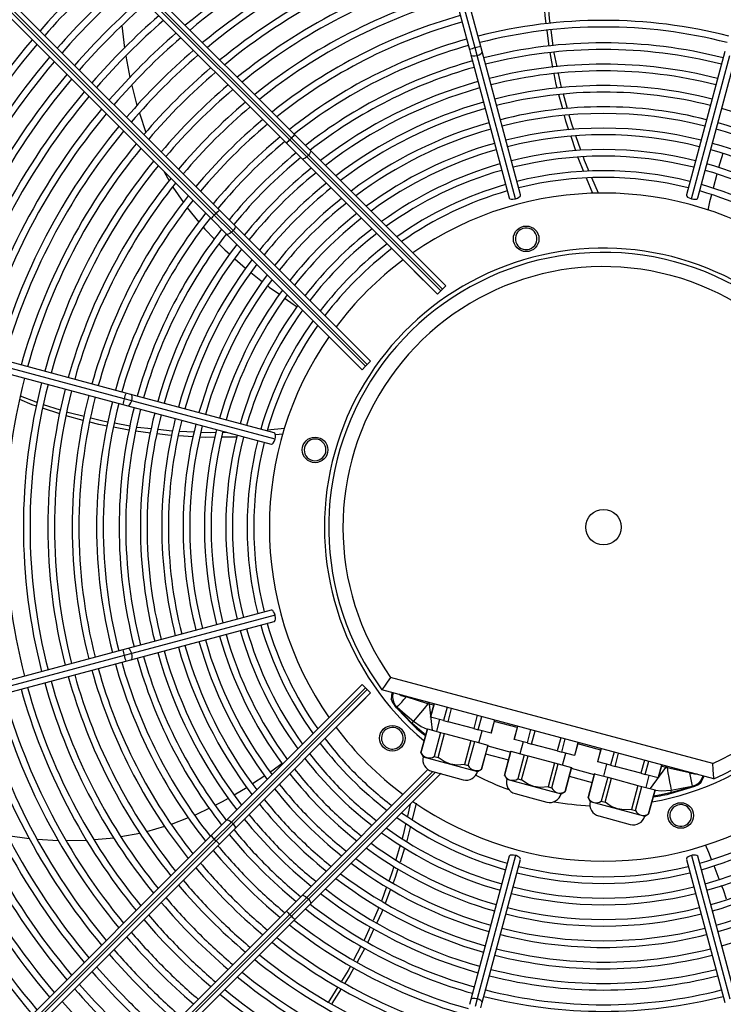
# Model space of a CAD drawing. Extents: x 185 to 14476, y 190 to 10181.
# Drawn here: x 8075 to 8372, y 7502 to 7917 of the extents above; entities that cross this region are included whole.
import ezdxf
from ezdxf.enums import TextEntityAlignment as Align

# ---------------------------------------------------------------- set-up
doc = ezdxf.new("R2010")
doc.units = 0
doc.header["$LTSCALE"] = 35
doc.header["$MEASUREMENT"] = 0
doc.linetypes.add('SLD-SOLID', pattern=[0])
doc.layers.get('0').update_dxf_attribs({"linetype": 'CONTINUOUS'})
doc.layers.add('GEOMETRY', color=7, linetype='SLD-SOLID')
doc.dimstyles.new('SLDDIMSTYLE3', dxfattribs={"dimtxt": 107.869385, "dimasz": 115.57, "dimexe": 0, "dimexo": 0.0625, "dimgap": 26.967346, "dimtad": 1, "dimdec": 1, "dimrnd": 1e-09, "dimzin": 12, "dimdsep": 46, "dimtxsty": 'Standard', "dimblk1": 'CLOSED', "dimblk2": 'CLOSED', "dimsah": 1, "dimcen": 0.09, "dimadec": 0, "dimazin": 0, "dimtol": 1, "dimtp": 10, "dimtm": 10, "dimtfac": 1, "dimtdec": 1, "dimtofl": 0, "dimtmove": 2, "dimatfit": 3, "dimldrblk": 'CLOSED', "dimfxl": 1, "dimtolj": 1, "dimtzin": 0, "dimarcsym": 0})

# ---------------------------------------------------------------- blocks, each defined once
blk = doc.blocks.new('_CLOSED')
at = {"color": 0, "linetype": 'ByBlock'}
for p, q in [((-1, 0.166667), (0, 0)), ((-1, 0.166667), (-1, -0.166667)), ((0, 0), (-1, -0.166667)), ((0, 0), (-1, 0))]:
    blk.add_line(p, q, dxfattribs=at)
blk = doc.blocks.new('_D_4')
at = {"layer": 'GEOMETRY', "transparency": 16777216}
for p, q in [((2394.51, 7258.34), (2394.51, 8885.6)), ((9448.51, 7258.34), (9448.51, 8885.6)), ((2394.51, 8850.6), (9448.51, 8850.6))]:
    blk.add_line(p, q, dxfattribs=at)
at = {"layer": 'GEOMETRY', "transparency": 16777216, "xscale": 115.57, "yscale": 115.57, "rotation": 180.0000000000004}
blk.add_blockref('_CLOSED', (2394.51, 8850.6), dxfattribs=at)
at = {"layer": 'GEOMETRY', "transparency": 16777216, "xscale": 115.57, "yscale": 115.57}
blk.add_blockref('_CLOSED', (9448.51, 8850.6), dxfattribs=at)
at = {"layer": 'GEOMETRY', "transparency": 16777216, "width": 0.7}
for s, height, p in [('7054', 111.125, (5633.84, 8850.6)), ('±10', 92.604, (6004.26, 8855.85))]:
    blk.add_text(s, height=height, dxfattribs=at).set_placement(p, align=Align.BOTTOM_LEFT)

msp = doc.modelspace()

# ---------------------------------------------------------------- linework, layer by layer
at = {"color": 7, "linetype": 'SLD-SOLID'}
for p, q in [((8225.15, 8053.17), (8264.89, 7904.84)), ((8267.28, 7905.57), (8227.54, 8053.9)), ((8269.72, 7906.13), (8229.98, 8054.47)), ((8083.69, 7976.43), (8191.26, 7868.86)), ((8080.16, 7972.9), (8187.73, 7865.33)), ((8189.09, 7866.79), (8081.52, 7974.36)), ((8082.23, 7975.07), (8189.8, 7867.5)), ((8157.27, 7834.97), (8049.7, 7942.54)), ((8050.41, 7943.25), (8157.98, 7835.68)), ((8051.87, 7944.61), (8159.44, 7837.04)), ((8048.34, 7941.08), (8155.91, 7833.51)), ((8118.25, 7915), (8119.38, 7905.41)), ((8298.54, 7906.3), (8297.7, 7912.87)), ((8300.32, 7906.45), (8299.39, 7913.07)), ((8268.15, 7902.35), (8267.28, 7905.57)), ((8270.3, 7903.99), (8269.72, 7906.13)), ((8264.89, 7904.84), (8265.47, 7902.69)), ((8265.47, 7902.69), (8281.67, 7842.22)), ((8284.35, 7841.87), (8268.15, 7902.35)), ((8286.5, 7843.51), (8270.3, 7903.99)), ((8300.16, 7897.35), (8298.95, 7903.58)), ((8372.67, 7903.99), (8356.47, 7843.51)), ((8358.62, 7841.87), (8374.82, 7902.35)), ((8361.3, 7842.22), (8377.5, 7902.69)), ((8304.28, 7879.81), (8302.7, 7885.81)), ((8306.27, 7879.92), (8304.56, 7886.05)), ((8125.66, 7878.04), (8128.4, 7869.83)), ((8189.8, 7867.5), (8189.09, 7866.79)), ((8189.8, 7867.5), (8196.98, 7860.32)), ((8191.26, 7868.86), (8197.82, 7862.31)), ((8309.82, 7862.16), (8307.81, 7868.18)), ((8311.98, 7862.39), (8309.86, 7868.39)), ((8129.59, 7867.06), (8129.71, 7866.78)), ((8187.73, 7865.33), (8194.28, 7858.78)), ((8189.09, 7866.79), (8196.27, 7859.62)), ((8196.27, 7859.62), (8196.98, 7860.32)), ((8252.9, 7802.99), (8196.27, 7859.62)), ((8196.98, 7860.32), (8253.6, 7803.7)), ((8197.82, 7862.31), (8255.02, 7805.11)), ((8194.28, 7858.78), (8251.48, 7801.57)), ((8136.12, 7853.3), (8138.23, 7849.41)), ((8369.33, 7852.28), (8367.76, 7846.32)), ((8139.81, 7846.85), (8144.25, 7840.3)), ((8316.95, 7844.12), (8314.33, 7850.56)), ((8319.38, 7844.26), (8316.63, 7850.72)), ((8145.86, 7838), (8150.78, 7832.04)), ((8157.98, 7835.68), (8157.27, 7834.97)), ((8157.27, 7834.97), (8164.45, 7827.8)), ((8157.98, 7835.68), (8165.16, 7828.5)), ((8159.44, 7837.04), (8166, 7830.49)), ((8155.91, 7833.51), (8162.46, 7826.96)), ((8166, 7830.49), (8223.2, 7773.29)), ((8162.46, 7826.96), (8219.66, 7769.75)), ((8164.45, 7827.8), (8165.16, 7828.5)), ((8221.08, 7771.17), (8164.45, 7827.8)), ((8165.16, 7828.5), (8221.78, 7771.88)), ((8165.94, 7816.58), (8170.48, 7812.53)), ((8245.22, 7814.9), (8245.24, 7814.92)), ((8245.24, 7814.92), (8253.06, 7807.11)), ((8245.58, 7814.55), (8245.6, 7814.57)), ((8172.72, 7810.73), (8177.65, 7806.83)), ((8241.67, 7811.35), (8241.69, 7811.37)), ((8249.48, 7803.54), (8241.67, 7811.35)), ((8242.02, 7811), (8242.04, 7811.01)), ((8252.7, 7807.46), (8252.68, 7807.44)), ((8253.06, 7807.11), (8253.04, 7807.09)), ((8249.15, 7803.91), (8249.13, 7803.89)), ((8249.5, 7803.55), (8249.48, 7803.54)), ((8251.48, 7801.57), (8252.9, 7802.99)), ((8252.9, 7802.99), (8253.6, 7803.7)), ((8253.6, 7803.7), (8255.02, 7805.11)), ((8119.2, 7757.49), (7970.87, 7797.23)), ((8119.93, 7759.88), (7971.6, 7799.63)), ((7970.31, 7794.8), (8118.64, 7755.05)), ((8213.4, 7783.08), (8213.42, 7783.1)), ((8213.42, 7783.1), (8221.24, 7775.29)), ((8213.76, 7782.73), (8213.78, 7782.75)), ((8209.85, 7779.53), (8209.87, 7779.55)), ((8217.66, 7771.72), (8209.85, 7779.53)), ((8210.2, 7779.18), (8210.22, 7779.19)), ((8217.33, 7772.09), (8217.31, 7772.07)), ((8220.88, 7775.64), (8220.86, 7775.62)), ((8221.08, 7771.17), (8221.78, 7771.88)), ((8221.24, 7775.29), (8221.22, 7775.27)), ((8221.78, 7771.88), (8223.2, 7773.29)), ((8217.68, 7771.73), (8217.66, 7771.72)), ((8219.66, 7769.75), (8221.08, 7771.17)), ((8122.08, 7759.31), (8119.93, 7759.88)), ((8122.42, 7756.63), (8119.2, 7757.49)), ((8182.56, 7743.1), (8122.08, 7759.31)), ((8182.9, 7740.42), (8122.42, 7756.63)), ((8092.01, 7751.1), (8084.8, 7753.51)), ((8092.38, 7752.66), (8085.16, 7754.98)), ((8118.64, 7755.05), (8120.79, 7754.48)), ((8120.79, 7754.48), (8181.26, 7738.27)), ((8101.99, 7748.33), (8094.73, 7750.22)), ((8121.64, 7745.95), (8115.1, 7747.11)), ((8121.25, 7744.21), (8114.71, 7745.45)), ((8130.33, 7742.98), (8124.08, 7743.75)), ((8148.71, 7743.4), (8142.56, 7743.66)), ((8162.52, 7743.29), (8160.89, 7743.25)), ((8186.93, 7744.87), (8179.71, 7744.22)), ((8148.3, 7741.47), (8142.15, 7741.82)), ((8166.86, 7741.29), (8160.33, 7741.23)), ((8186.18, 7742.5), (8183.04, 7742.27)), ((8181.26, 7668.3), (8120.79, 7652.1)), ((8182.9, 7666.15), (8122.42, 7649.95)), ((8122.08, 7647.27), (8182.56, 7663.47)), ((8118.64, 7651.52), (7970.31, 7611.78)), ((8120.79, 7652.1), (8118.64, 7651.52)), ((8119.2, 7649.09), (7970.87, 7609.34)), ((8122.42, 7649.95), (8119.2, 7649.09)), ((8119.93, 7646.69), (8122.08, 7647.27)), ((7971.6, 7606.95), (8119.93, 7646.69)), ((8367.6, 7603.45), (8231.63, 7639.88)), ((8162.46, 7579.62), (8219.66, 7636.82)), ((8164.45, 7578.78), (8221.08, 7635.4)), ((8209.85, 7627.04), (8217.66, 7634.86)), ((8217.66, 7634.86), (8217.68, 7634.84)), ((8221.08, 7635.4), (8219.66, 7636.82)), ((8221.78, 7634.7), (8221.08, 7635.4)), ((8221.78, 7634.7), (8165.16, 7578.07)), ((8166, 7576.08), (8223.2, 7633.28)), ((8221.24, 7631.29), (8213.42, 7623.47)), ((8217.31, 7634.5), (8217.33, 7634.49)), ((8220.86, 7630.95), (8220.88, 7630.93)), ((8221.22, 7631.3), (8221.24, 7631.29)), ((8223.2, 7633.28), (8221.78, 7634.7)), ((8368.11, 7597.1), (8228.01, 7634.64)), ((8232.14, 7633.53), (8231.9, 7630.65)), ((8231.9, 7630.65), (8232.45, 7629.28)), ((8232.54, 7629.39), (8231.9, 7630.65)), ((8238.24, 7631.64), (8238.22, 7631.91)), ((8247.4, 7628.75), (8238.24, 7631.64)), ((8209.87, 7627.03), (8209.85, 7627.04)), ((8210.22, 7627.38), (8210.2, 7627.4)), ((8232.45, 7629.28), (8233.39, 7627.94)), ((8233.39, 7627.94), (8234.65, 7626.49)), ((8234.15, 7627.07), (8233.39, 7627.94)), ((8234.15, 7627.07), (8234.65, 7626.49)), ((8240.65, 7620.57), (8234.26, 7627.13)), ((8234.65, 7626.49), (8240.47, 7620.38)), ((8247.92, 7628.61), (8247.4, 7628.75)), ((8247.92, 7628.61), (8248.09, 7629.26)), ((8250.01, 7628.75), (8248.51, 7623.14)), ((8248.55, 7623.13), (8250.05, 7628.73)), ((8255.48, 7627.28), (8253.98, 7621.68)), ((8255.88, 7621.17), (8257.38, 7626.77)), ((8213.42, 7623.47), (8213.4, 7623.49)), ((8213.78, 7623.83), (8213.76, 7623.84)), ((8253.98, 7621.68), (8248.55, 7623.13)), ((8268.23, 7623.86), (8266.73, 7618.26)), ((8268.63, 7617.75), (8270.13, 7623.35)), ((8247.16, 7618.12), (8244.44, 7607.98)), ((8244.48, 7607.97), (8247.19, 7618.11)), ((8247.19, 7618.11), (8252.77, 7616.62)), ((8252.32, 7622.12), (8250.98, 7617.1)), ((8253.98, 7621.68), (8255.88, 7621.17)), ((8266.73, 7618.26), (8255.88, 7621.17)), ((8266.73, 7618.26), (8268.63, 7617.75)), ((8275.56, 7621.9), (8274.06, 7616.3)), ((8274.1, 7616.28), (8275.6, 7621.89)), ((8285.26, 7619.3), (8283.76, 7613.7)), ((8283.81, 7613.68), (8285.31, 7619.29)), ((8252.77, 7616.62), (8250.06, 7606.48)), ((8251.66, 7606.04), (8254.38, 7616.19)), ((8252.77, 7616.62), (8254.38, 7616.19)), ((8254.38, 7616.19), (8265.54, 7613.2)), ((8274.06, 7616.3), (8268.63, 7617.75)), ((8268.94, 7612.28), (8270.29, 7617.31)), ((8290.74, 7617.83), (8289.24, 7612.23)), ((8291.13, 7611.72), (8292.64, 7617.32)), ((8303.49, 7614.42), (8301.99, 7608.81)), ((8265.54, 7613.2), (8262.82, 7603.05)), ((8264.43, 7602.62), (8267.15, 7612.77)), ((8265.54, 7613.2), (8267.15, 7612.77)), ((8267.15, 7612.77), (8272.72, 7611.27)), ((8272.72, 7611.27), (8270.01, 7601.13)), ((8270.04, 7601.12), (8272.76, 7611.26)), ((8289.24, 7612.23), (8283.81, 7613.68)), ((8287.58, 7612.67), (8286.23, 7607.65)), ((8289.24, 7612.23), (8291.13, 7611.72)), ((8301.99, 7608.81), (8291.13, 7611.72)), ((8303.89, 7608.31), (8305.39, 7613.91)), ((8310.81, 7612.45), (8309.31, 7606.85)), ((8309.36, 7606.84), (8310.86, 7612.44)), ((8320.52, 7609.85), (8319.02, 7604.25)), ((8319.07, 7604.24), (8320.57, 7609.84)), ((8244.44, 7607.98), (8245.4, 7606.33)), ((8244.44, 7607.98), (8244.48, 7607.97)), ((8245.4, 7606.33), (8256.89, 7603.25)), ((8250.06, 7606.48), (8251.66, 7606.04)), ((8282.42, 7608.68), (8279.7, 7598.53)), ((8279.73, 7598.52), (8282.45, 7608.67)), ((8282.45, 7608.67), (8288.03, 7607.17)), ((8288.03, 7607.17), (8285.31, 7597.03)), ((8286.92, 7596.6), (8289.64, 7606.74)), ((8288.03, 7607.17), (8289.64, 7606.74)), ((8289.64, 7606.74), (8300.79, 7603.75)), ((8301.99, 7608.81), (8303.89, 7608.31)), ((8309.31, 7606.85), (8303.89, 7608.31)), ((8304.2, 7602.84), (8305.54, 7607.86)), ((8325.99, 7608.39), (8324.49, 7602.78)), ((8326.39, 7602.28), (8327.89, 7607.88)), ((8188.14, 7605.36), (8188.36, 7605.52)), ((8256.89, 7603.25), (8268.39, 7600.17)), ((8262.82, 7603.05), (8264.43, 7602.62)), ((8300.79, 7603.75), (8298.08, 7593.61)), ((8299.68, 7593.18), (8302.4, 7603.32)), ((8300.79, 7603.75), (8302.4, 7603.32)), ((8302.4, 7603.32), (8307.98, 7601.82)), ((8307.98, 7601.82), (8305.26, 7591.68)), ((8305.3, 7591.67), (8308.01, 7601.82)), ((8324.49, 7602.78), (8319.07, 7604.24)), ((8322.83, 7603.23), (8321.49, 7598.21)), ((8324.49, 7602.78), (8326.39, 7602.28)), ((8337.24, 7599.37), (8326.39, 7602.28)), ((8338.75, 7604.97), (8337.24, 7599.37)), ((8339.14, 7598.86), (8340.64, 7604.46)), ((8346.07, 7603.01), (8344.57, 7597.4)), ((8344.62, 7597.39), (8346.12, 7602.99)), ((8347.86, 7601.83), (8348.03, 7602.48)), ((8348.38, 7601.7), (8347.86, 7601.83)), ((8357.75, 7599.62), (8348.38, 7601.7)), ((8173.36, 7595.02), (8178.55, 7598.48)), ((8194.28, 7547.8), (8247.43, 7600.95)), ((8197.82, 7544.26), (8252.78, 7599.22)), ((8241.67, 7595.22), (8247.41, 7600.96)), ((8253.06, 7599.47), (8245.24, 7591.65)), ((8248.95, 7600.25), (8255.61, 7598.46)), ((8252.68, 7599.13), (8252.7, 7599.11)), ((8255.61, 7598.46), (8262.28, 7596.68)), ((8268.39, 7600.17), (8270.04, 7601.12)), ((8270.01, 7601.13), (8270.04, 7601.12)), ((8279.7, 7598.53), (8280.65, 7596.88)), ((8279.7, 7598.53), (8279.73, 7598.52)), ((8317.67, 7599.23), (8314.96, 7589.09)), ((8314.99, 7589.08), (8317.71, 7599.22)), ((8317.71, 7599.22), (8323.29, 7597.72)), ((8323.29, 7597.72), (8320.57, 7587.58)), ((8323.29, 7597.72), (8324.89, 7597.29)), ((8337.24, 7599.37), (8339.14, 7598.86)), ((8344.57, 7597.4), (8339.14, 7598.86)), ((8339.45, 7593.39), (8340.8, 7598.41)), ((8357.75, 7599.62), (8357.91, 7599.84)), ((8358.68, 7599.29), (8359.64, 7599.37)), ((8362.75, 7595.59), (8363.99, 7598.21)), ((8165.6, 7590.32), (8171.06, 7593.51)), ((8241.69, 7595.21), (8241.67, 7595.22)), ((8242.04, 7595.56), (8242.02, 7595.58)), ((8280.65, 7596.88), (8292.15, 7593.8)), ((8285.31, 7597.03), (8286.92, 7596.6)), ((8292.15, 7593.8), (8303.64, 7590.72)), ((8298.08, 7593.61), (8299.68, 7593.18)), ((8322.18, 7587.15), (8324.89, 7597.29)), ((8324.89, 7597.29), (8336.05, 7594.3)), ((8336.05, 7594.3), (8333.33, 7584.16)), ((8334.94, 7583.73), (8337.66, 7593.87)), ((8336.05, 7594.3), (8337.66, 7593.87)), ((8337.66, 7593.87), (8343.24, 7592.38)), ((8358.94, 7593.72), (8350.13, 7591.24)), ((8350.19, 7590.98), (8358.28, 7593.36)), ((8356.44, 7592.8), (8359.01, 7593.61)), ((8358.28, 7593.36), (8360.11, 7593.99)), ((8359.01, 7593.61), (8358.28, 7593.36)), ((8361.57, 7594.82), (8358.94, 7593.72)), ((8359.01, 7593.61), (8360.11, 7593.99)), ((8360.11, 7593.99), (8361.59, 7594.67)), ((8361.59, 7594.67), (8362.75, 7595.59)), ((8245.24, 7591.65), (8245.22, 7591.67)), ((8245.6, 7592.01), (8245.58, 7592.02)), ((8284.2, 7590.8), (8290.87, 7589.02)), ((8290.87, 7589.02), (8297.53, 7587.23)), ((8303.64, 7590.72), (8305.3, 7591.67)), ((8305.26, 7591.68), (8305.3, 7591.67)), ((8314.96, 7589.09), (8315.91, 7587.43)), ((8314.96, 7589.09), (8314.99, 7589.08)), ((8343.24, 7592.38), (8340.52, 7582.24)), ((8340.55, 7582.23), (8343.27, 7592.37)), ((8239.96, 7586.4), (8238.77, 7581.25)), ((8242.39, 7586.76), (8240.71, 7579.95)), ((8315.91, 7587.43), (8327.4, 7584.35)), ((8320.57, 7587.58), (8322.18, 7587.15)), ((8139.18, 7577.92), (8146.35, 7580.75)), ((8319.46, 7581.36), (8326.12, 7579.57)), ((8327.4, 7584.35), (8338.9, 7581.27)), ((8333.33, 7584.16), (8334.94, 7583.73)), ((8338.9, 7581.27), (8340.55, 7582.23)), ((8340.52, 7582.24), (8340.55, 7582.23)), ((8128.83, 7574.87), (8136.4, 7577.06)), ((8155.91, 7573.07), (8162.46, 7579.62)), ((8157.27, 7571.6), (8164.45, 7578.78)), ((8157.98, 7570.89), (8165.16, 7578.07)), ((8165.16, 7578.07), (8164.45, 7578.78)), ((8326.12, 7579.57), (8332.79, 7577.78)), ((8048.34, 7465.49), (8155.91, 7573.07)), ((8070.18, 7573.07), (8079.16, 7571.84)), ((8117.88, 7572.67), (8125.79, 7574.14)), ((8159.44, 7569.53), (8166, 7576.08)), ((8049.7, 7464.03), (8157.27, 7571.6)), ((8157.98, 7570.89), (8050.41, 7463.32)), ((8051.87, 7461.96), (8159.44, 7569.53)), ((8094.81, 7571.05), (8103.4, 7571.12)), ((8106.51, 7571.4), (8114.95, 7572.17)), ((8157.27, 7571.6), (8157.98, 7570.89)), ((8235.68, 7569.07), (8233.84, 7562.88)), ((8237.51, 7567.82), (8235.63, 7561.85)), ((8281.67, 7564.36), (8265.47, 7503.88)), ((8284.35, 7564.7), (8268.15, 7504.22)), ((8358.62, 7564.7), (8374.82, 7504.22)), ((8377.5, 7503.88), (8361.3, 7564.36)), ((8270.3, 7502.59), (8286.5, 7563.06)), ((8356.47, 7563.06), (8372.67, 7502.59)), ((8370.36, 7554.63), (8368.14, 7560.33)), ((8187.73, 7541.25), (8194.28, 7547.8)), ((8229.95, 7551.4), (8227.75, 7545.48)), ((8231.68, 7550.44), (8229.37, 7544.49)), ((8189.09, 7539.78), (8196.27, 7546.96)), ((8189.8, 7539.07), (8196.98, 7546.25)), ((8191.26, 7537.71), (8197.82, 7544.26)), ((8196.98, 7546.25), (8196.27, 7546.96)), ((8080.16, 7433.67), (8187.73, 7541.25)), ((8081.52, 7432.21), (8189.09, 7539.78)), ((8189.09, 7539.78), (8189.8, 7539.07)), ((8189.8, 7539.07), (8082.23, 7431.5)), ((8083.69, 7430.14), (8191.26, 7537.71)), ((8224.65, 7533.72), (8222.01, 7528.05)), ((8219.16, 7526.42), (8216, 7520.48)), ((8220.74, 7525.58), (8217.5, 7519.69)), ((8210.8, 7508.42), (8206.79, 7502.16)), ((8265.47, 7503.88), (8264.89, 7501.74)), ((8268.15, 7504.22), (8267.28, 7501)), ((8269.72, 7500.44), (8270.3, 7502.59))]:
    msp.add_line(p, q, dxfattribs=at)
at = {"color": 152, "linetype": 'SLD-SOLID'}
for p, q in [((8249.83, 7628.09), (8247.92, 7628.61)), ((8247.92, 7628.61), (8249.15, 7617.59)), ((8285.09, 7618.65), (8275.43, 7621.23)), ((8272.67, 7610.93), (8282.33, 7608.34)), ((8320.34, 7609.2), (8310.69, 7611.79)), ((8271.77, 7607.59), (8281.43, 7605)), ((8307.92, 7601.48), (8317.58, 7598.9)), ((8341.28, 7592.9), (8347.86, 7601.83)), ((8347.86, 7601.83), (8345.94, 7602.34)), ((8196.27, 7546.96), (8249.43, 7600.12)), ((8250.55, 7599.82), (8196.98, 7546.25)), ((8307.03, 7598.14), (8316.69, 7595.56))]:
    msp.add_line(p, q, dxfattribs=at)
at = {"color": 7, "linetype": 'SLD-SOLID', "flags": 128}
for points in [[(8297.34, 7915.75), (8296.9, 7919.26), (8296.66, 7923.17)], [(8298.98, 7915.99), (8298.7, 7918.02), (8298.32, 7923.32)], [(8119.97, 7902.09), (8121.6, 7893.08), (8121.63, 7892.96)], [(8301.97, 7897.53), (8300.74, 7903.43), (8300.69, 7903.79)], [(8301.98, 7888.52), (8301.57, 7890.1), (8300.7, 7894.6)], [(8303.8, 7888.75), (8303.78, 7888.86), (8302.54, 7894.78)], [(8122.45, 7889.74), (8124.59, 7881.23), (8124.64, 7881.08)], [(8306.9, 7870.88), (8305.64, 7874.65), (8305.03, 7876.98)], [(8308.93, 7871.05), (8308.08, 7873.43), (8307.05, 7877.12)], [(8196.27, 7859.62), (8195.61, 7859.07), (8194.97, 7858.73), (8194.56, 7858.67), (8194.28, 7858.78)], [(8197.82, 7862.31), (8197.93, 7861.93), (8197.75, 7861.36), (8197.42, 7860.84), (8196.98, 7860.32)], [(8313.21, 7853.31), (8310.81, 7859.22), (8310.75, 7859.41)], [(8315.49, 7853.39), (8313.51, 7858.04), (8313, 7859.5)], [(8371.84, 7861.03), (8370.55, 7856.91), (8370.06, 7855.05)], [(8284.35, 7841.87), (8285.14, 7842.15), (8285.8, 7842.5), (8286.27, 7842.89), (8286.5, 7843.28), (8286.47, 7843.5)], [(8356.5, 7843.5), (8356.46, 7843.39), (8356.6, 7843.01), (8357, 7842.61), (8357.61, 7842.25), (8358.36, 7841.95), (8358.62, 7841.87)], [(8367.02, 7843.51), (8366.23, 7840.53), (8365.47, 7837.08)], [(8281.7, 7842.22), (8281.72, 7842.11), (8282.03, 7841.85), (8282.58, 7841.71), (8283.29, 7841.69), (8284.09, 7841.81), (8284.35, 7841.87)], [(8358.62, 7841.87), (8359.43, 7841.72), (8360.19, 7841.69), (8360.79, 7841.79), (8361.18, 7842.02), (8361.27, 7842.22)], [(8166, 7830.49), (8166.11, 7830.11), (8165.93, 7829.54), (8165.6, 7829.02), (8165.16, 7828.5)], [(8152.67, 7829.74), (8153.2, 7829.1), (8157.33, 7824.86)], [(8164.45, 7827.8), (8163.79, 7827.25), (8163.15, 7826.91), (8162.74, 7826.85), (8162.46, 7826.96)], [(8159.24, 7822.89), (8161.66, 7820.4), (8163.84, 7818.46)], [(8179.82, 7805.11), (8180.47, 7804.6), (8184.74, 7801.56)], [(8187.14, 7799.85), (8190.54, 7797.42), (8192.26, 7796.31)], [(8082.24, 7754.36), (8080.47, 7754.95), (8075.17, 7757.12)], [(8082.54, 7755.82), (8082.05, 7755.98), (8075.5, 7758.58)], [(8102.29, 7749.94), (8095.99, 7751.5), (8095.03, 7751.81)], [(8112.05, 7745.96), (8108.48, 7746.64), (8104.74, 7747.61)], [(8112.4, 7747.59), (8110.22, 7747.97), (8105.09, 7749.24)], [(8130.69, 7744.75), (8124.73, 7745.4), (8124.38, 7745.46)], [(8139.7, 7743.78), (8139.53, 7743.79), (8133.47, 7744.45)], [(8158, 7743.18), (8155.53, 7743.12), (8151.69, 7743.28)], [(8182.9, 7740.42), (8183.06, 7741.24), (8183.08, 7741.99), (8182.98, 7742.59), (8182.76, 7742.98), (8182.55, 7743.07)], [(8139.27, 7741.98), (8137.66, 7742.07), (8133.11, 7742.63)], [(8157.57, 7741.21), (8153.61, 7741.17), (8151.2, 7741.31)], [(8169.89, 7741.32), (8169.88, 7741.32), (8169.64, 7741.32)], [(8181.27, 7738.3), (8181.38, 7738.26), (8181.76, 7738.4), (8182.16, 7738.8), (8182.52, 7739.41), (8182.82, 7740.17), (8182.9, 7740.42)], [(8182.9, 7666.15), (8182.63, 7666.94), (8182.28, 7667.6), (8181.89, 7668.07), (8181.49, 7668.3), (8181.27, 7668.27)], [(8182.55, 7663.5), (8182.67, 7663.52), (8182.92, 7663.83), (8183.07, 7664.38), (8183.08, 7665.09), (8182.96, 7665.89), (8182.9, 7666.15)], [(8231.63, 7639.88), (8230.19, 7637.81), (8229.02, 7636.11), (8228.27, 7635.02), (8228.07, 7634.73), (8228.01, 7634.64)], [(8232.62, 7633.41), (8232.41, 7631.43), (8232.83, 7629.52)], [(8237.28, 7631.82), (8236.12, 7632.12), (8235.09, 7632.74)], [(8237.28, 7631.82), (8236.91, 7632.17), (8236.48, 7632.37)], [(8232.54, 7629.39), (8232.49, 7629.33), (8232.45, 7629.28)], [(8234.26, 7627.13), (8233.36, 7628.18), (8232.54, 7629.39)], [(8232.83, 7629.52), (8233.48, 7628.31), (8234.38, 7627.31)], [(8234.26, 7627.13), (8234.18, 7627.08), (8234.15, 7627.07)], [(8234.26, 7627.13), (8234.34, 7627.23), (8234.38, 7627.31)], [(8234.38, 7627.31), (8237.81, 7624.34), (8241.28, 7621.43)], [(8247.4, 7628.75), (8245.79, 7626.72), (8244.21, 7624.86), (8242.69, 7623.12), (8241.28, 7621.43)], [(8247.4, 7628.75), (8247.47, 7629.25), (8247.45, 7629.43)], [(8256.9, 7603.27), (8254.27, 7604.31), (8251.66, 7606.04)], [(8180.88, 7600.03), (8181.56, 7600.48), (8185.86, 7603.66)], [(8262.82, 7603.05), (8259.7, 7602.86), (8256.9, 7603.27)], [(8348.38, 7601.7), (8348.56, 7602.16), (8348.67, 7602.31)], [(8348.38, 7601.7), (8348.67, 7599.63), (8349.03, 7597.56), (8349.38, 7595.75), (8349.72, 7594), (8350.02, 7592.29)], [(8368.11, 7597.1), (8368.11, 7597.21), (8368.08, 7597.55), (8367.98, 7598.88), (8367.81, 7600.94), (8367.6, 7603.45)], [(8361.04, 7599), (8359.83, 7598.98), (8358.68, 7599.29)], [(8361.38, 7595.08), (8362.69, 7596.51), (8363.5, 7598.34)], [(8292.15, 7593.82), (8289.53, 7594.86), (8286.92, 7596.6)], [(8298.08, 7593.61), (8294.96, 7593.41), (8292.15, 7593.82)], [(8350.02, 7592.29), (8354.48, 7593.08), (8358.93, 7593.93)], [(8358.93, 7593.93), (8360.21, 7594.35), (8361.38, 7595.08)], [(8358.94, 7593.72), (8358.99, 7593.64), (8359.01, 7593.61)], [(8362.75, 7595.59), (8362.18, 7595.19), (8361.57, 7594.82)], [(8361.57, 7594.82), (8361.58, 7594.74), (8361.59, 7594.67)], [(8350.13, 7591.24), (8350.03, 7591.86), (8350.02, 7592.29)], [(8157.59, 7585.94), (8160.71, 7587.48), (8163.2, 7588.92)], [(8327.41, 7584.38), (8324.79, 7585.42), (8322.18, 7587.15)], [(8148.95, 7581.77), (8149.83, 7582.12), (8155.05, 7584.69)], [(8333.33, 7584.16), (8330.22, 7583.96), (8327.41, 7584.38)], [(8162.46, 7579.62), (8162.84, 7579.73), (8163.42, 7579.55), (8163.94, 7579.22), (8164.45, 7578.78)], [(8165.16, 7578.07), (8165.7, 7577.41), (8166.04, 7576.77), (8166.11, 7576.36), (8166, 7576.08)], [(8238.1, 7578.32), (8236.98, 7573.41), (8236.52, 7571.88)], [(8239.99, 7577.03), (8238.47, 7570.85), (8238.39, 7570.6)], [(8082.5, 7571.62), (8091.41, 7571.02), (8091.58, 7571.02)], [(8367.09, 7563.03), (8365.96, 7565.95), (8364.54, 7569.2)], [(8284.35, 7564.7), (8283.54, 7564.86), (8282.78, 7564.89), (8282.18, 7564.78), (8281.79, 7564.56), (8281.7, 7564.35)], [(8286.47, 7563.07), (8286.51, 7563.18), (8286.37, 7563.56), (8285.97, 7563.96), (8285.36, 7564.33), (8284.61, 7564.62), (8284.35, 7564.7)], [(8358.62, 7564.7), (8357.84, 7564.43), (8357.17, 7564.08), (8356.7, 7563.69), (8356.47, 7563.3), (8356.5, 7563.07)], [(8361.27, 7564.35), (8361.25, 7564.47), (8360.94, 7564.72), (8360.39, 7564.87), (8359.68, 7564.88), (8358.88, 7564.76), (8358.62, 7564.7)], [(8232.99, 7560.02), (8232.32, 7557.76), (8230.99, 7554.18)], [(8234.75, 7559.04), (8233.58, 7555.33), (8232.72, 7553.12)], [(8373.42, 7546.2), (8372.09, 7550.16), (8371.36, 7552.04)], [(8194.28, 7547.8), (8194.66, 7547.91), (8195.24, 7547.73), (8195.76, 7547.4), (8196.27, 7546.96)], [(8196.98, 7546.25), (8197.52, 7545.59), (8197.86, 7544.95), (8197.93, 7544.54), (8197.82, 7544.26)], [(8226.78, 7542.85), (8226.74, 7542.75), (8224.25, 7537.21)], [(8228.38, 7541.96), (8227.79, 7540.45), (8225.86, 7536.3)], [(8223.07, 7534.59), (8220.63, 7529.18), (8220.51, 7528.95)], [(8121.23, 7503.03), (8114.29, 7510.23), (8107.61, 7517.66), (8107.59, 7517.68)], [(8214.68, 7518.01), (8213.7, 7516.17), (8210.89, 7511.65)], [(8216.15, 7517.23), (8214.43, 7514.11), (8212.35, 7510.85)], [(8113.95, 7495.75), (8106.87, 7503.08), (8100.29, 7510.38)], [(8209.35, 7509.19), (8205.95, 7503.73), (8205.4, 7502.96)], [(8106.67, 7488.47), (8099.5, 7495.89), (8092.99, 7503.08)]]:
    msp.add_lwpolyline(points, dxfattribs=at)
at = {"color": 152, "linetype": 'SLD-SOLID', "flags": 128}
for points in [[(8265.47, 7902.69), (8265.75, 7902.36), (8266.36, 7902.18), (8267.2, 7902.18), (8268.15, 7902.35)], [(8268.15, 7902.35), (8269.05, 7902.67), (8269.78, 7903.1), (8270.21, 7903.56), (8270.3, 7903.99)], [(8120.79, 7754.48), (8121.21, 7754.56), (8121.67, 7755), (8122.1, 7755.72), (8122.42, 7756.63)], [(8122.42, 7756.63), (8122.59, 7757.57), (8122.59, 7758.41), (8122.41, 7759.02), (8122.08, 7759.31)], [(8122.42, 7649.95), (8122.1, 7650.85), (8121.67, 7651.58), (8121.21, 7652.01), (8120.79, 7652.1)], [(8122.08, 7647.27), (8122.41, 7647.55), (8122.59, 7648.16), (8122.59, 7649), (8122.42, 7649.95)], [(8246.47, 7615.54), (8243.93, 7617.59), (8240.65, 7620.57)], [(8241.28, 7621.43), (8244.59, 7619.14), (8247.13, 7618.01)], [(8350.13, 7591.24), (8345.8, 7590.3), (8342.58, 7589.79)], [(8343.24, 7592.25), (8346.01, 7591.96), (8350.02, 7592.29)], [(8268.15, 7504.22), (8267.2, 7504.39), (8266.36, 7504.39), (8265.75, 7504.21), (8265.47, 7503.88)], [(8270.3, 7502.59), (8270.21, 7503.01), (8269.78, 7503.47), (8269.05, 7503.9), (8268.15, 7504.22)]]:
    msp.add_lwpolyline(points, dxfattribs=at)
at = {"color": 7, "linetype": 'SLD-SOLID'}
for centre, radius in [((8288.87, 7824.99), 5.4), ((8199.78, 7735.9), 5.4), ((8321.49, 7703.29), 7.5), ((8232.39, 7614.19), 5.4), ((8354.1, 7581.58), 5.4)]:
    msp.add_circle(centre, radius, dxfattribs=at)
for centre, radius, start, end in [((8321.49, 7703.29), 437.5, 168.9464, 168.5536), ((8321.49, 7703.29), 275.7, 105.5194, 129.7974), ((8321.49, 7703.29), 272.9, 105.5247, 129.7438), ((8321.49, 7703.29), 265.4, 105.54, 129.5949), ((8321.49, 7703.29), 262.6, 105.5459, 129.5371), ((8321.49, 7703.29), 255.1, 105.5622, 129.3759), ((8321.49, 7703.29), 252.3, 105.5678, 129.3133), ((8321.49, 7703.29), 316.9, 131.3816, 138.6184), ((8321.49, 7703.29), 314.1, 131.3493, 138.6507), ((8321.49, 7703.29), 244.8, 105.5851, 129.1385), ((8321.49, 7703.29), 242, 105.5921, 129.0704), ((8321.49, 7703.29), 306.6, 131.2599, 138.7401), ((8321.49, 7703.29), 303.8, 131.2253, 138.7747), ((8321.49, 7703.29), 296.3, 131.1296, 138.8704), ((8321.49, 7703.29), 234.5, 105.6109, 128.8801), ((8321.49, 7703.29), 231.7, 105.6189, 128.8058), ((8321.49, 7703.29), 293.5, 131.0927, 138.9073), ((8321.49, 7703.29), 286, 130.99, 139.01), ((8321.49, 7703.29), 224.2, 105.6396, 128.5978), ((8321.49, 7703.29), 283.2, 130.9503, 139.0497), ((8321.49, 7703.29), 221.4, 105.6468, 128.5165), ((8321.49, 7703.29), 213.9, 75.6699, 104.3295), ((8321.49, 7703.29), 211.1, 75.6786, 104.3216), ((8321.49, 7703.29), 275.7, 130.84, 139.16), ((8321.49, 7703.29), 272.9, 130.7972, 139.2028), ((8321.49, 7703.29), 213.9, 105.6702, 128.2881), ((8321.49, 7703.29), 316.9, 139.5247, 164.5479), ((8321.49, 7703.29), 314.1, 139.5651, 164.5441), ((8321.49, 7703.29), 211.1, 105.6793, 128.1512), ((8321.49, 7703.29), 204.4, 75.7015, 104.2986), ((8321.49, 7703.29), 201.6, 75.7105, 104.2885), ((8321.49, 7703.29), 306.6, 139.6771, 164.5324), ((8321.49, 7703.29), 265.4, 130.6782, 139.3218), ((8321.49, 7703.29), 262.6, 130.632, 139.368), ((8321.49, 7703.29), 303.8, 139.7203, 164.5283), ((8321.49, 7703.29), 255.1, 130.5034, 139.4966), ((8321.49, 7703.29), 204.4, 105.7007, 127.9686), ((8321.49, 7703.29), 201.6, 105.7107, 127.8724), ((8321.49, 7703.29), 195.4, 75.7341, 104.267), ((8321.49, 7703.29), 296.3, 139.84, 164.5165), ((8321.49, 7703.29), 293.5, 139.8863, 164.5114), ((8321.49, 7703.29), 252.3, 130.4534, 139.5215), ((8321.49, 7703.29), 192.6, 75.7446, 104.2562), ((8321.49, 7703.29), 244.8, 130.3137, 139.6863), ((8321.49, 7703.29), 195.4, 105.7337, 127.6493), ((8321.49, 7703.29), 192.6, 105.7441, 127.5418), ((8321.49, 7703.29), 186.4, 75.7695, 104.231), ((8321.49, 7703.29), 286, 140.0148, 164.4987), ((8321.49, 7703.29), 283.2, 140.0645, 164.4941), ((8321.49, 7703.29), 242, 130.2594, 139.7406), ((8321.49, 7703.29), 183.6, 75.7812, 104.2189), ((8321.49, 7703.29), 234.5, 130.1074, 139.8926), ((8321.49, 7703.29), 231.7, 130.0482, 139.9518), ((8321.49, 7703.29), 186.4, 105.7696, 127.2923), ((8321.49, 7703.29), 183.6, 105.7812, 127.174), ((8321.49, 7703.29), 177.4, 75.8079, 104.1914), ((8321.49, 7703.29), 183.6, 52.826, 74.2189), ((8321.49, 7703.29), 275.7, 140.2026, 164.4805), ((8321.49, 7703.29), 272.9, 140.2562, 164.4752), ((8321.49, 7703.29), 174.6, 75.8202, 104.1789), ((8321.49, 7703.29), 265.4, 140.4051, 164.4597), ((8321.49, 7703.29), 224.2, 129.8821, 140.1179), ((8321.49, 7703.29), 221.4, 129.8172, 140.1828), ((8321.49, 7703.29), 177.4, 105.8073, 126.8987), ((8321.49, 7703.29), 168.4, 75.8504, 104.1492), ((8321.49, 7703.29), 177.4, 53.1013, 74.1913), ((8321.49, 7703.29), 262.6, 140.4629, 164.4541), ((8321.49, 7703.29), 213.9, 129.6349, 140.3651), ((8201.16, 7856.78), 15.62, 129.328, 136.6744), ((8321.49, 7703.29), 174.6, 105.8203, 126.7678), ((8321.49, 7703.29), 165.6, 75.8652, 104.1352), ((8321.49, 7703.29), 174.6, 53.2322, 74.1785), ((8321.49, 7703.29), 255.1, 140.6241, 164.4386), ((8321.49, 7703.29), 211.1, 129.5635, 140.4365), ((8198.02, 7857.1), 13.18, 132.6446, 141.3529), ((8321.49, 7703.29), 168.4, 105.8509, 126.4625), ((8321.49, 7703.29), 168.4, 53.5375, 74.1482), ((8321.49, 7703.29), 252.3, 140.6867, 164.4316), ((8321.49, 7703.29), 204.4, 129.3811, 140.6184), ((8321.49, 7703.29), 201.6, 129.3056, 140.6983), ((8321.49, 7703.29), 165.6, 105.8663, 126.3171), ((8321.49, 7703.29), 159.4, 75.8986, 104.1014), ((8321.49, 7703.29), 156.6, 75.9158, 104.0838), ((8321.49, 7703.29), 165.6, 53.6829, 74.1346), ((8321.49, 7703.29), 244.8, 140.8615, 164.4143), ((8321.49, 7703.29), 242, 140.9296, 164.4082), ((8321.49, 7703.29), 159.4, 105.9001, 125.9766), ((8321.49, 7703.29), 159.4, 54.0234, 74.1007), ((8321.49, 7703.29), 195.4, 129.1253, 140.8747), ((8321.49, 7703.29), 192.6, 129.0395, 140.9605), ((8321.49, 7703.29), 156.6, 105.915, 125.8139), ((8321.49, 7703.29), 150.4, 75.9531, 104.0459), ((8321.49, 7703.29), 147.6, 75.9722, 104.0292), ((8321.49, 7703.29), 156.6, 54.1861, 74.0855), ((8321.49, 7703.29), 234.5, 141.1199, 164.389), ((8321.49, 7703.29), 231.7, 141.1942, 164.3816), ((8321.49, 7703.29), 186.4, 128.8405, 141.1595), ((8321.49, 7703.29), 150.4, 105.9527, 125.4317), ((8321.49, 7703.29), 150.4, 54.5683, 74.0475), ((8321.49, 7703.29), 224.2, 141.4022, 164.3609), ((8321.49, 7703.29), 183.6, 128.7462, 141.2538), ((8321.49, 7703.29), 147.6, 105.9709, 125.2484), ((8321.49, 7703.29), 141, 55.2128, 124.7872), ((8321.49, 7703.29), 147.6, 54.7516, 74.0289), ((8321.49, 7703.29), 221.4, 141.4835, 164.3522), ((8321.49, 7703.29), 177.4, 128.5267, 141.4733), ((8321.49, 7703.29), 174.6, 128.4225, 141.5775), ((8321.49, 7703.29), 213.9, 141.7119, 164.3294), ((8166.2, 7825.28), 13.18, 132.6446, 141.3529), ((8169.34, 7824.96), 15.62, 129.328, 136.6744), ((8321.49, 7703.29), 168.4, 128.1792, 141.8208), ((8321.49, 7703.29), 211.1, 141.8013, 164.3214), ((8321.49, 7703.29), 165.6, 128.0633, 141.9367), ((8321.49, 7703.29), 204.4, 142.0315, 164.2994), ((8321.49, 7703.29), 201.6, 142.1267, 164.2894), ((8321.49, 7703.29), 159.4, 127.7921, 142.2079), ((8321.49, 7703.29), 156.6, 127.6625, 142.3375), ((8288.87, 7824.99), 4.58, 18, 198), ((8288.87, 7824.99), 4.57, 198, 18), ((8321.49, 7703.29), 195.4, 142.3507, 164.266), ((8321.49, 7703.29), 150.4, 127.3582, 142.6418), ((8321.49, 7703.29), 192.6, 142.4582, 164.2554), ((8321.49, 7703.29), 117.75, 45, 230.0071), ((8321.49, 7703.29), 147.6, 127.2124, 142.7876), ((8321.49, 7703.29), 115.97, 293.7073, 216.2927), ((8321.49, 7703.29), 186.4, 142.7077, 164.2316), ((8321.49, 7703.29), 183.6, 142.826, 164.2189), ((8321.49, 7703.29), 141, 126.8454, 143.1546), ((8321.49, 7703.29), 177.4, 143.1013, 164.192), ((8321.49, 7703.29), 109.97, 294.7925, 215.2075), ((8321.49, 7703.29), 174.6, 143.2322, 164.1798), ((8321.49, 7703.29), 168.4, 143.5375, 164.1481), ((8321.49, 7703.29), 165.6, 143.6829, 164.1343), ((8321.49, 7703.29), 159.4, 144.0234, 164.1015), ((8321.49, 7703.29), 156.6, 144.2002, 164.0838), ((8321.49, 7703.29), 150.4, 144.5683, 164.0463), ((8321.49, 7703.29), 147.6, 144.7516, 164.0297), ((8321.49, 7703.29), 117.75, 279.9929, 45), ((8321.49, 7703.29), 141, 145.2128, 214.7872), ((8321.49, 7703.29), 252.3, 165.5681, 194.4317), ((8321.49, 7703.29), 244.8, 165.585, 194.4145), ((8321.49, 7703.29), 242, 165.5926, 194.408), ((8321.49, 7703.29), 234.5, 165.6116, 194.3884), ((8321.49, 7703.29), 231.7, 165.6183, 194.3819), ((8321.49, 7703.29), 224.2, 165.6391, 194.361), ((8321.49, 7703.29), 221.4, 165.6469, 194.353), ((8321.49, 7703.29), 213.9, 165.6699, 194.3304), ((8321.49, 7703.29), 211.1, 165.6795, 194.3211), ((8321.49, 7703.29), 204.4, 165.7015, 194.2986), ((8321.49, 7703.29), 201.6, 165.7109, 194.2887), ((8321.49, 7703.29), 195.4, 165.7329, 194.2659), ((8321.49, 7703.29), 192.6, 165.7435, 194.2552), ((8321.49, 7703.29), 186.4, 165.7696, 194.2317), ((8321.49, 7703.29), 183.6, 165.7812, 194.2189), ((8321.49, 7703.29), 177.4, 165.8075, 194.1924), ((8321.49, 7703.29), 174.6, 165.8213, 194.1795), ((8321.49, 7703.29), 168.4, 165.8516, 194.1483), ((8321.49, 7703.29), 165.6, 165.8649, 194.1352), ((8321.49, 7703.29), 159.4, 165.8996, 194.0999), ((8321.49, 7703.29), 156.6, 165.9403, 194.0851), ((8321.49, 7703.29), 150.4, 165.9522, 194.0471), ((8321.49, 7703.29), 147.6, 165.972, 194.0286), ((8199.78, 7735.9), 4.58, 78, 258), ((8199.78, 7735.9), 4.58, 258, 78), ((8321.49, 7703.29), 156.6, 195.9152, 215.8139), ((8321.49, 7703.29), 150.4, 195.9541, 215.4317), ((8321.49, 7703.29), 147.6, 195.9704, 215.2484), ((8321.49, 7703.29), 174.6, 195.8217, 216.7678), ((8321.49, 7703.29), 168.4, 195.8504, 216.4625), ((8321.49, 7703.29), 165.6, 195.866, 216.2951), ((8321.49, 7703.29), 159.4, 195.8996, 215.9766), ((8321.49, 7703.29), 186.4, 195.7695, 217.2923), ((8321.49, 7703.29), 183.6, 195.7812, 217.174), ((8321.49, 7703.29), 177.4, 195.8078, 216.8987), ((8321.49, 7703.29), 204.4, 195.7007, 217.9686), ((8321.49, 7703.29), 201.6, 195.7103, 217.9244), ((8321.49, 7703.29), 195.4, 195.7336, 217.6493), ((8321.49, 7703.29), 192.6, 195.7438, 217.5418), ((8321.49, 7703.29), 221.4, 195.6474, 218.5165), ((8321.49, 7703.29), 213.9, 195.6702, 218.2881), ((8321.49, 7703.29), 211.1, 195.6786, 218.1547), ((8321.49, 7703.29), 234.5, 195.611, 218.8801), ((8321.49, 7703.29), 231.7, 195.6189, 218.8058), ((8321.49, 7703.29), 224.2, 195.6397, 218.5978), ((8321.49, 7703.29), 255.1, 195.562, 219.3759), ((8321.49, 7703.29), 252.3, 195.5682, 219.3133), ((8321.49, 7703.29), 244.8, 195.5851, 219.1385), ((8321.49, 7703.29), 242, 195.5926, 219.0704), ((8321.49, 7703.29), 265.4, 195.5403, 219.5949), ((8321.49, 7703.29), 262.6, 195.5454, 219.5371), ((8159.66, 7697.91), 102.8, 316.6205, 319.8566), ((8236.33, 7624.08), 7.79, 75.8032, 83.0304), ((8321.49, 7703.29), 286, 195.5011, 219.9852), ((8321.49, 7703.29), 283.2, 195.5058, 219.9355), ((8321.49, 7703.29), 275.7, 195.5194, 219.7974), ((8321.49, 7703.29), 272.9, 195.5248, 219.7438), ((8232.25, 7630.4), 1.05, 286.1936, 303.4125), ((8321.49, 7703.29), 303.8, 195.4719, 220.2797), ((8321.49, 7703.29), 296.3, 195.4839, 220.16), ((8321.49, 7703.29), 293.5, 195.4883, 220.1137), ((8321.49, 7703.29), 316.9, 195.4522, 220.4753), ((8321.49, 7703.29), 314.1, 195.4565, 220.4349), ((8321.49, 7703.29), 306.6, 195.4671, 220.3229), ((8321.49, 7703.29), 141, 216.8454, 233.1546), ((8232.39, 7614.19), 4.58, 318, 138), ((8243.58, 7617.67), 4.12, 135.2442, 138.9778), ((8269.85, 7648.74), 40.84, 223.9889, 234.9607), ((8237.82, 7623.3), 3.93, 316.1194, 331.5887), ((8321.49, 7703.29), 147.6, 217.2124, 225), ((8232.39, 7614.19), 4.58, 138, 318), ((8321.49, 7703.29), 150.4, 217.3582, 232.6418), ((8321.49, 7703.29), 156.6, 217.6625, 225), ((8247.94, 7609.75), 3.9, 207.2134, 302.7866), ((8250.24, 7605.08), 5, 165.573, 255), ((8321.49, 7703.29), 159.4, 217.7921, 232.2079), ((8267.89, 7604.41), 3.9, 207.2134, 302.7866), ((8321.49, 7703.29), 168.4, 218.1792, 231.8208), ((8321.49, 7703.29), 165.6, 218.0633, 225), ((8321.49, 7703.29), 147.6, 225, 232.7876), ((8263.57, 7601.51), 5, 255, 344.427), ((8321.49, 7703.29), 117.75, 242.778, 250.2016), ((8283.2, 7600.31), 3.9, 207.2134, 302.7866), ((8355.63, 7592.12), 7.79, 66.9696, 74.1968), ((8437.04, 7613.16), 80.44, 189.6936, 193.8293), ((8321.49, 7703.29), 174.6, 218.4225, 225), ((8285.5, 7595.63), 5, 165.573, 255), ((8303.15, 7594.96), 3.9, 207.2134, 302.7866), ((8359.54, 7593.85), 0.614, 172.3762, 192.1101), ((8362.32, 7595.54), 1.05, 206.5888, 223.8129), ((8321.49, 7703.29), 177.4, 218.5267, 231.4733), ((8321.49, 7703.29), 156.6, 225, 232.3375), ((8298.83, 7592.06), 5, 255, 344.427), ((8318.46, 7590.86), 3.9, 207.2134, 302.7866), ((8338.93, 7630.2), 40.8, 275.0382, 286.0198), ((8346.15, 7590.19), 4.12, 11.0198, 14.7578), ((8321.49, 7703.29), 186.4, 218.8405, 231.1595), ((8321.49, 7703.29), 183.6, 218.7462, 225), ((8321.49, 7703.29), 165.6, 225, 231.9367), ((8321.49, 7703.29), 141, 235.2128, 304.7872), ((8321.49, 7703.29), 117.75, 259.7984, 267.222), ((8320.75, 7586.19), 5, 165.573, 255), ((8354.1, 7581.58), 4.58, 18, 198), ((8321.49, 7703.29), 192.6, 219.0395, 225), ((8321.49, 7703.29), 150.4, 234.5683, 254.0461), ((8321.49, 7703.29), 147.6, 234.7516, 254.0278), ((8334.08, 7582.61), 5, 255, 344.427), ((8338.41, 7585.51), 3.9, 207.2134, 302.7866), ((8354.1, 7581.58), 4.58, 198, 18), ((8321.49, 7703.29), 147.6, 285.972, 305.2484), ((8321.49, 7703.29), 150.4, 285.9532, 305.4317), ((8321.49, 7703.29), 195.4, 219.1253, 230.8747), ((8321.49, 7703.29), 174.6, 225, 231.5775), ((8167.99, 7582.96), 15.62, 219.328, 226.6744), ((8321.49, 7703.29), 204.4, 219.3809, 230.618), ((8321.49, 7703.29), 201.6, 219.3029, 225), ((8321.49, 7703.29), 183.6, 225, 231.2538), ((8321.49, 7703.29), 159.4, 234.0234, 254.1007), ((8321.49, 7703.29), 156.6, 234.1861, 254.0845), ((8321.49, 7703.29), 156.6, 285.9146, 305.8139), ((8321.49, 7703.29), 159.4, 285.8984, 305.9766), ((8167.68, 7579.82), 13.18, 222.6446, 231.3529), ((8321.49, 7703.29), 211.1, 219.5635, 225), ((8321.49, 7703.29), 165.6, 233.6829, 254.1351), ((8321.49, 7703.29), 165.6, 285.8664, 306.3171), ((8321.49, 7703.29), 213.9, 219.6349, 230.3651), ((8321.49, 7703.29), 192.6, 225, 230.9605), ((8321.49, 7703.29), 168.4, 233.5375, 254.1495), ((8321.49, 7703.29), 168.4, 285.8515, 306.4625), ((8321.49, 7703.29), 221.4, 219.8172, 225), ((8321.49, 7703.29), 201.6, 225, 230.6961), ((8321.49, 7703.29), 177.4, 233.1013, 254.1927), ((8321.49, 7703.29), 174.6, 233.2322, 254.1787), ((8321.49, 7703.29), 147.6, 255.971, 284.0297), ((8321.49, 7703.29), 174.6, 285.8206, 306.7678), ((8321.49, 7703.29), 177.4, 285.8087, 306.8987), ((8321.49, 7703.29), 224.2, 219.8821, 230.1179), ((8321.49, 7703.29), 183.6, 232.826, 254.219), ((8321.49, 7703.29), 150.4, 255.9538, 284.0476), ((8321.49, 7703.29), 183.6, 285.7813, 307.174), ((8321.49, 7703.29), 234.5, 220.1074, 229.8926), ((8321.49, 7703.29), 231.7, 220.0482, 225), ((8321.49, 7703.29), 211.1, 225, 230.4365), ((8321.49, 7703.29), 186.4, 232.7077, 254.2317), ((8321.49, 7703.29), 195.4, 232.3507, 254.2671), ((8321.49, 7703.29), 192.6, 232.4582, 254.2562), ((8321.49, 7703.29), 159.4, 255.9001, 284.1003), ((8321.49, 7703.29), 156.6, 255.9163, 284.0844), ((8321.49, 7703.29), 244.8, 220.3137, 229.6863), ((8321.49, 7703.29), 242, 220.2594, 225), ((8321.49, 7703.29), 221.4, 225, 230.1828), ((8321.49, 7703.29), 201.6, 232.1261, 254.2885), ((8321.49, 7703.29), 252.3, 220.4534, 225), ((8321.49, 7703.29), 231.7, 225, 229.9518), ((8199.81, 7551.14), 15.62, 219.328, 226.6744), ((8321.49, 7703.29), 204.4, 232.0315, 254.2994), ((8321.49, 7703.29), 168.4, 255.8519, 284.1481), ((8321.49, 7703.29), 165.6, 255.8658, 284.1341), ((8321.49, 7703.29), 255.1, 220.5034, 229.4966), ((8321.49, 7703.29), 213.9, 231.7119, 254.3305), ((8199.49, 7548), 13.18, 222.6446, 231.3529), ((8321.49, 7703.29), 211.1, 231.8482, 254.3216), ((8321.49, 7703.29), 262.6, 220.632, 225), ((8321.49, 7703.29), 242, 225, 229.7406), ((8321.49, 7703.29), 177.4, 255.8085, 284.1924), ((8321.49, 7703.29), 174.6, 255.8202, 284.1792), ((8321.49, 7703.29), 265.4, 220.6782, 229.3218), ((8321.49, 7703.29), 224.2, 231.4022, 254.3612), ((8321.49, 7703.29), 221.4, 231.4835, 254.3527), ((8321.49, 7703.29), 275.7, 220.84, 229.16), ((8321.49, 7703.29), 272.9, 220.7972, 225), ((8321.49, 7703.29), 252.3, 225, 229.5466), ((8321.49, 7703.29), 231.7, 231.1942, 254.381), ((8321.49, 7703.29), 186.4, 255.7694, 284.2317), ((8321.49, 7703.29), 183.6, 255.7813, 284.219), ((8321.49, 7703.29), 234.5, 231.1199, 254.3892), ((8321.49, 7703.29), 286, 220.99, 229.01), ((8321.49, 7703.29), 262.6, 225, 229.368), ((8321.49, 7703.29), 242, 230.9296, 254.4082), ((8321.49, 7703.29), 192.6, 255.7441, 284.2558), ((8321.49, 7703.29), 272.9, 225, 229.2028), ((8321.49, 7703.29), 244.8, 230.8615, 254.4148), ((8321.49, 7703.29), 195.4, 255.7339, 284.2668), ((8321.49, 7703.29), 296.3, 221.1296, 228.8704), ((8321.49, 7703.29), 255.1, 230.6241, 254.4384), ((8321.49, 7703.29), 252.3, 230.6867, 254.4318), ((8321.49, 7703.29), 201.6, 255.7108, 284.2895), ((8321.49, 7703.29), 283.2, 225, 229.0497), ((8321.49, 7703.29), 204.4, 255.7016, 284.2987)]:
    msp.add_arc(centre, radius, start, end, dxfattribs=at)
at = {"color": 152, "linetype": 'SLD-SOLID'}
for centre, start, end in [((8271.33, 7888.07), 103.0094, 110.9982), ((8272.53, 7888.4), 99.0018, 106.9906), ((8136.7, 7753.45), 159.0018, 166.9906), ((8136.38, 7752.24), 163.0094, 170.9982), ((8136.38, 7654.33), 189.0018, 196.9906), ((8136.7, 7653.13), 193.0094, 200.9982)]:
    msp.add_arc(centre, 17.96, start, end, dxfattribs=at)

# ---------------------------------------------------------------- dimensions: what is measured, and where the dimension line sits
at = {"layer": 'GEOMETRY'}
dim = msp.add_linear_dim(base=(9448.51, 8850.6), p1=(2394.51, 7223.34), p2=(9448.51, 7223.34), dimstyle='SLDDIMSTYLE3', dxfattribs=at)
dim.commit()
dim.dimension.update_dxf_attribs({"geometry": '_D_4', "text_midpoint": (5921.51, 8850.6), "dimtype": 160})

doc.saveas('drawing.dxf')
